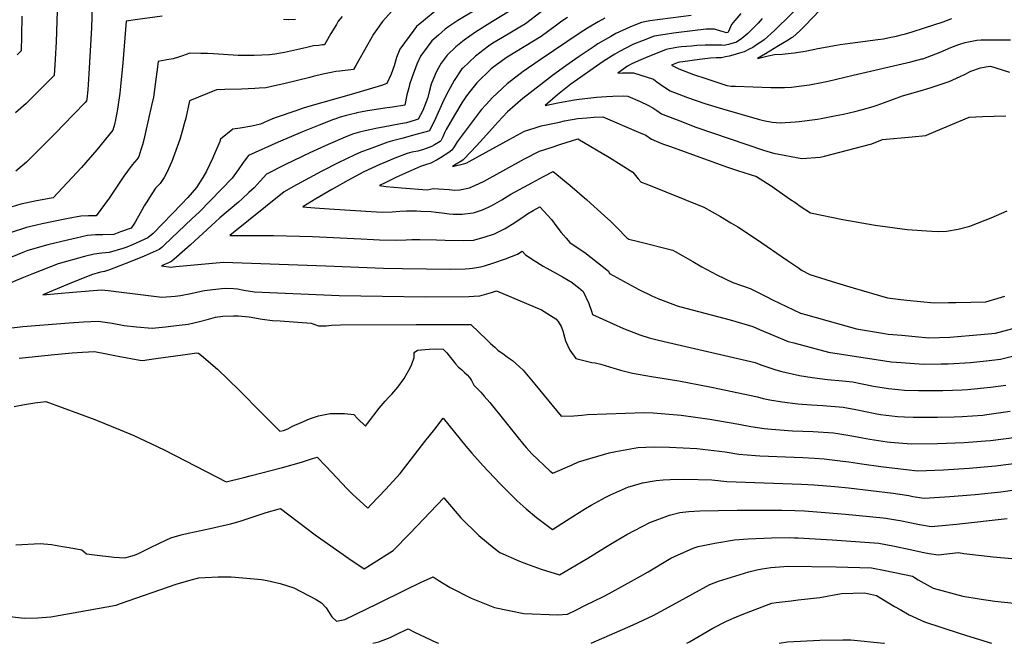
# Model space of a CAD drawing. Units: inches. Extents: x 2566541 to 2571863, y 1507579 to 1513702.
# Drawn here: x 2569275 to 2569866, y 1510000 to 1510374 of the extents above; entities that cross this region are included whole.
import ezdxf

# ---------------------------------------------------------------- set-up
doc = ezdxf.new("R2010")
doc.units = ezdxf.units.IN
doc.header["$MEASUREMENT"] = 0
doc.layers.add('tile_2645_32_contour_10ft', color=117, linetype='Continuous')

msp = doc.modelspace()

# ---------------------------------------------------------------- linework, layer by layer
at = {"layer": 'tile_2645_32_contour_10ft'}
for points, elevation in [([(2569298.5, 1510397.83), (2569297.35, 1510360.69), (2569296.76, 1510350.35), (2569296.19, 1510340.52), (2569288, 1510332.29), (2569279.39, 1510323.78), (2569273.07, 1510318.02)], 9520), ([(2569319.28, 1510396.29), (2569318.44, 1510369.11), (2569316.89, 1510341.44), (2569316.3, 1510331.92), (2569315.78, 1510326.34), (2569315.52, 1510325.25), (2569314.68, 1510324.25), (2569307.71, 1510317.02), (2569296.8, 1510305.79), (2569288.19, 1510297.1), (2569279.58, 1510288.63), (2569273.26, 1510283.14)], 9510), ([(2569748.08, 1510387.41), (2569727.94, 1510367.58), (2569721.77, 1510361.99), (2569719.67, 1510360.53), (2569717.78, 1510359.24), (2569714.9, 1510357.33), (2569712.77, 1510356.23), (2569709.71, 1510354.74), (2569706.94, 1510353.82), (2569702.96, 1510352.73), (2569700.82, 1510352.16), (2569698.49, 1510351.65), (2569696.08, 1510351.2), (2569692.87, 1510351.02), (2569689.63, 1510350.84), (2569684.63, 1510350.26), (2569679.89, 1510349.69), (2569673.01, 1510348.78), (2569671.1, 1510348.43), (2569670.17, 1510348.24), (2569666.23, 1510346.62), (2569670.53, 1510344.52), (2569679.37, 1510341.15), (2569686.71, 1510338.63), (2569692.66, 1510336.65), (2569699.25, 1510334.53), (2569701.94, 1510334.21), (2569704.57, 1510334.04), (2569725.66, 1510333.34), (2569731.27, 1510333.23), (2569733.86, 1510333.24), (2569738.2, 1510333.5), (2569745.8, 1510334.5), (2569748.89, 1510334.95), (2569757.18, 1510336.54), (2569760.07, 1510337.18), (2569775.05, 1510340.62), (2569809.54, 1510348.71), (2569816.23, 1510350.43), (2569816.79, 1510350.59), (2569827.23, 1510354.46), (2569833.58, 1510357.23), (2569838.35, 1510359.01), (2569842.24, 1510360.33), (2569849.29, 1510361.66), (2569851.77, 1510361.88), (2569869.31, 1510361.8)], 9380), ([(2569525.63, 1510380.06), (2569517.44, 1510373.35), (2569513.36, 1510369.98), (2569511.67, 1510367.68), (2569508.87, 1510363.88), (2569503.29, 1510356.26), (2569501.28, 1510351.38), (2569499.89, 1510346.29), (2569498.17, 1510341.31), (2569495.6, 1510335.64), (2569492.27, 1510334.54), (2569474.21, 1510329.12), (2569449.45, 1510322.13), (2569445.44, 1510320.93), (2569440.46, 1510319.21), (2569429.25, 1510315.32), (2569426.02, 1510314.03), (2569419.78, 1510311.36), (2569414.68, 1510310.21), (2569407.68, 1510308.99), (2569403.17, 1510308.27), (2569395.91, 1510302.33), (2569395.54, 1510300.98), (2569391.02, 1510290.66), (2569389.31, 1510286.92), (2569387.53, 1510283.11), (2569385.27, 1510279.39), (2569381.44, 1510273.37), (2569376.31, 1510267.27), (2569372.5, 1510263.3), (2569355.44, 1510245.7), (2569352.32, 1510243.18), (2569343.57, 1510239.18), (2569339.65, 1510237.61), (2569337.32, 1510236.86), (2569329.17, 1510234.3), (2569324.73, 1510233.97), (2569320.18, 1510233.33), (2569314.34, 1510231.87), (2569298.45, 1510227.47), (2569283.67, 1510221.74), (2569276.84, 1510218.95), (2569258.23, 1510211.19)], 9470), ([(2569500.27, 1510381.04), (2569493.02, 1510372.94), (2569487.47, 1510365.2), (2569485.74, 1510362.18), (2569484, 1510358.91), (2569476.93, 1510346.56), (2569475.51, 1510344.1), (2569467.46, 1510343.18), (2569465.01, 1510342.82), (2569462.13, 1510342.37), (2569457.24, 1510341.24), (2569451.3, 1510339.85), (2569449.31, 1510339.37), (2569433.85, 1510335.46), (2569428.26, 1510334.22), (2569423.11, 1510333.21), (2569418.93, 1510332.86), (2569416.44, 1510332.65), (2569408.48, 1510332.36), (2569398.48, 1510332.04), (2569393.49, 1510331.99), (2569377.31, 1510325.28), (2569375.06, 1510315.02), (2569374.15, 1510311.44), (2569373.13, 1510307.67), (2569371.41, 1510302.22), (2569369.15, 1510295.57), (2569366.66, 1510288.91), (2569363.75, 1510282.24), (2569362.15, 1510279.25), (2569359.62, 1510275.7), (2569356.84, 1510272.91), (2569354.72, 1510269.57), (2569351.36, 1510264.24), (2569350.19, 1510262.33), (2569348.53, 1510259.42), (2569345.91, 1510254.73), (2569344.67, 1510252.57), (2569342.35, 1510249.03), (2569335.97, 1510246.66), (2569331.84, 1510245.17), (2569325.31, 1510244.95), (2569320.86, 1510244.88), (2569316.22, 1510244.49), (2569309.42, 1510243.01), (2569304.17, 1510241.78), (2569292.34, 1510238.99), (2569280.39, 1510235.49), (2569277.27, 1510234.33), (2569263.7, 1510228.67)], 9480), ([(2569548.47, 1510379.65), (2569538.02, 1510373.53), (2569532.66, 1510369.97), (2569530.57, 1510368.22), (2569526.55, 1510364.79), (2569522.59, 1510361.31), (2569519.71, 1510357.43), (2569515.76, 1510352.09), (2569513.62, 1510347.25), (2569510.44, 1510339.19), (2569509.18, 1510335.13), (2569508.64, 1510333.17), (2569507.58, 1510328.9), (2569506.42, 1510322.79), (2569499.01, 1510321.52), (2569495.71, 1510321.11), (2569483.97, 1510319.25), (2569477.66, 1510318.05), (2569477.25, 1510317.97), (2569473.71, 1510317.15), (2569470.64, 1510316.38), (2569467.63, 1510315.51), (2569464.3, 1510314.36), (2569463.5, 1510314.07), (2569454.98, 1510310.79), (2569444.97, 1510306.78), (2569430.42, 1510300.59), (2569412.6, 1510292.52), (2569409.51, 1510288.26), (2569406.46, 1510283.97), (2569402.81, 1510278.85), (2569383.22, 1510258.84), (2569378.76, 1510254.52), (2569362.24, 1510238.91), (2569360.68, 1510237.45), (2569359.02, 1510236.11), (2569350.14, 1510232.26), (2569341.69, 1510228.85), (2569329.25, 1510223.9), (2569326.38, 1510222.98), (2569324.01, 1510222.52), (2569318.61, 1510220.94), (2569304.08, 1510215.13), (2569289.28, 1510209), (2569307.28, 1510210.62), (2569324.58, 1510211.99), (2569328.58, 1510211.58), (2569352.77, 1510208.57), (2569360.74, 1510207.65), (2569368.66, 1510208.27), (2569371.96, 1510208.6), (2569378.1, 1510209.8), (2569384.18, 1510211.18), (2569386.21, 1510211.61), (2569391.31, 1510212.27), (2569396.55, 1510212.84), (2569398.96, 1510213.07), (2569403.56, 1510212.8), (2569406.04, 1510212.54), (2569409.93, 1510211.78), (2569416.29, 1510210.77), (2569466.88, 1510208.54), (2569518.78, 1510207.83), (2569544.76, 1510208.07), (2569547.64, 1510208.16), (2569551.29, 1510208.41), (2569558.37, 1510210.37), (2569561.33, 1510211.37), (2569588.23, 1510200.02), (2569596.76, 1510194.61), (2569598.3, 1510193), (2569600.02, 1510190.01), (2569600.99, 1510187.4), (2569602.13, 1510183.5), (2569602.67, 1510181.46), (2569605.29, 1510175.83), (2569608.85, 1510170.73), (2569618.38, 1510168.47), (2569620.42, 1510168.16), (2569623.81, 1510167.47), (2569631.64, 1510164.98), (2569635.58, 1510163.83), (2569642.81, 1510162.07), (2569654.14, 1510160), (2569670.63, 1510157.48), (2569690.16, 1510153.63), (2569717.73, 1510147.9), (2569721.12, 1510146.87), (2569725.14, 1510145.95), (2569732.51, 1510144.82), (2569741.91, 1510143.6), (2569744.58, 1510143.42), (2569750.12, 1510143.08), (2569756.84, 1510142.54), (2569769.05, 1510141.54), (2569776.6, 1510140.15), (2569788.25, 1510137.84), (2569791.44, 1510137.25), (2569801.62, 1510136.1), (2569805.92, 1510135.78), (2569811, 1510135.61), (2569825.63, 1510135.62), (2569835.53, 1510135.84), (2569840.34, 1510136.01), (2569852.79, 1510136.9), (2569855.2, 1510137.13), (2569869.1, 1510139.13)], 9460), ([(2569569.08, 1510379.01), (2569558.8, 1510372.83), (2569548.74, 1510366.47), (2569542, 1510361.74), (2569536.82, 1510357.62), (2569531.71, 1510352.75), (2569528.03, 1510347.99), (2569525.44, 1510343.31), (2569524.45, 1510341.11), (2569522.09, 1510335.39), (2569520.83, 1510330.72), (2569520.15, 1510327.34), (2569517.12, 1510319.61), (2569514.31, 1510314.25), (2569511.94, 1510313.56), (2569507.32, 1510312.21), (2569503.73, 1510311.49), (2569493.45, 1510309.43), (2569490, 1510308.89), (2569482.47, 1510307.4), (2569479.13, 1510306.61), (2569474.95, 1510305.28), (2569470.58, 1510303.6), (2569460.46, 1510299.13), (2569449.43, 1510294.07), (2569434.83, 1510287.11), (2569423.5, 1510281.42), (2569419.66, 1510277.17), (2569415.99, 1510273.13), (2569412.89, 1510270.25), (2569408.82, 1510266.48), (2569406.56, 1510264.61), (2569395.35, 1510255.18), (2569390.21, 1510250.31), (2569377.85, 1510238.99), (2569369.52, 1510231.52), (2569366.69, 1510229.14), (2569366.07, 1510228.67), (2569360.46, 1510226.37), (2569366.28, 1510225.64), (2569367.47, 1510225.72), (2569369.12, 1510225.94), (2569397.72, 1510228.47), (2569458.93, 1510226.3), (2569493.48, 1510224.97), (2569504.92, 1510224.74), (2569533.77, 1510224.36), (2569542.51, 1510224.62), (2569545.15, 1510224.79), (2569546.83, 1510224.93), (2569551.68, 1510225.84), (2569554.05, 1510226.37), (2569559.7, 1510228.1), (2569566.73, 1510230.65), (2569573.8, 1510233.44), (2569576.62, 1510235.15), (2569578.6, 1510232.95), (2569583.81, 1510229.59), (2569589.26, 1510226.21), (2569591.39, 1510225.04), (2569599.11, 1510220.81), (2569600.93, 1510219.75), (2569606.72, 1510216.32), (2569608.91, 1510214.6), (2569610.49, 1510213.31), (2569613.31, 1510210.89), (2569616.54, 1510203.81), (2569618.13, 1510199.26), (2569618.8, 1510197.26), (2569637.42, 1510188.87), (2569647.24, 1510185.05), (2569652.89, 1510183.24), (2569658.34, 1510181.74), (2569664.36, 1510180.44), (2569716.33, 1510168.36), (2569719.78, 1510167), (2569728.64, 1510164.04), (2569732.37, 1510163.1), (2569742.99, 1510160.56), (2569750.5, 1510159.42), (2569759.77, 1510158.22), (2569768.72, 1510157.4), (2569774.69, 1510156.76), (2569780.51, 1510155.62), (2569787.32, 1510154.28), (2569796.27, 1510152.78), (2569801.97, 1510152.13), (2569805.94, 1510151.89), (2569814.16, 1510151.52), (2569822.76, 1510151.55), (2569828.81, 1510151.61), (2569840.48, 1510152.05), (2569843.57, 1510152.22), (2569857.37, 1510153.58), (2569866.6, 1510154.89)], 9450), ([(2569588.03, 1510378.61), (2569578.59, 1510371.48), (2569575.2, 1510369.46), (2569568.25, 1510365.34), (2569559.04, 1510359.86), (2569556.51, 1510358.11), (2569548.7, 1510352.16), (2569541.09, 1510344.95), (2569540.56, 1510344.43), (2569540.17, 1510343.93), (2569535.91, 1510337.52), (2569532.23, 1510330.99), (2569529.73, 1510325.88), (2569523.86, 1510313.01), (2569522.14, 1510309.47), (2569521.09, 1510307.36), (2569518.33, 1510306.54), (2569513.72, 1510305.23), (2569504.56, 1510302.8), (2569498.98, 1510301.25), (2569496.19, 1510300.43), (2569484.95, 1510296.42), (2569480.41, 1510294.78), (2569476.29, 1510293), (2569466.38, 1510288.15), (2569456.54, 1510283.17), (2569439.2, 1510273.78), (2569433.93, 1510270.8), (2569401.52, 1510244.51), (2569427.54, 1510244.46), (2569451.01, 1510244.02), (2569480.12, 1510242.5), (2569491.14, 1510241.99), (2569500.56, 1510241.68), (2569507.2, 1510242), (2569510.47, 1510242.23), (2569515.43, 1510242.15), (2569525.32, 1510241.94), (2569530.54, 1510241.76), (2569541.42, 1510241.53), (2569547.41, 1510241.83), (2569553.9, 1510243.51), (2569560.12, 1510245.64), (2569563.27, 1510247.17), (2569566.41, 1510248.8), (2569572.23, 1510252.38), (2569577.86, 1510256.11), (2569579.86, 1510257.5), (2569583.23, 1510259.64), (2569587.3, 1510261.82), (2569594.26, 1510254.19), (2569597.5, 1510249.66), (2569600.11, 1510246.32), (2569603, 1510242.91), (2569605.21, 1510240.39), (2569610.84, 1510236.6), (2569614.17, 1510234.4), (2569617.96, 1510231.42), (2569628.37, 1510223.15), (2569629.03, 1510221.8), (2569646.67, 1510212.08), (2569654.34, 1510208.28), (2569657.9, 1510206.7), (2569662.76, 1510204.92), (2569669.61, 1510202.41), (2569674.68, 1510201.05), (2569701.44, 1510193.96), (2569714.84, 1510190.08), (2569718.91, 1510188.2), (2569727.47, 1510184.55), (2569736.09, 1510181.03), (2569739.44, 1510180.12), (2569760.25, 1510174.69), (2569797.94, 1510168.79), (2569800.95, 1510168.54), (2569809.14, 1510167.97), (2569817.32, 1510167.43), (2569827.89, 1510167.55), (2569832, 1510167.63), (2569845.33, 1510168.4), (2569854.83, 1510169.44), (2569863.46, 1510170.42), (2569873.03, 1510172.88)], 9440), ([(2569759.55, 1510384.21), (2569746.25, 1510370.58), (2569743.09, 1510367.38), (2569738.81, 1510363.54), (2569738.16, 1510363.08), (2569736.1, 1510361.67), (2569730.31, 1510358.31), (2569722.43, 1510353.57), (2569717.76, 1510350.75), (2569722.51, 1510351.85), (2569724.04, 1510352.27), (2569727.9, 1510353.05), (2569732.55, 1510353.33), (2569737.86, 1510353.81), (2569739.98, 1510354.1), (2569742.36, 1510354.43), (2569745.01, 1510354.81), (2569747.31, 1510355.25), (2569753.81, 1510356.61), (2569765.05, 1510358.75), (2569767.27, 1510359.1), (2569773.37, 1510359.97), (2569789.76, 1510362.04), (2569793.16, 1510362.55), (2569797.63, 1510363.45), (2569801.12, 1510364.16), (2569803.8, 1510364.81), (2569806.46, 1510365.53), (2569810.43, 1510366.66), (2569817.89, 1510369.05), (2569828.92, 1510372.68), (2569834.24, 1510374.74)], 9370), ([(2569468.77, 1510375.95), (2569466.44, 1510373), (2569465.3, 1510371.17), (2569462.05, 1510365.67), (2569461, 1510363.87), (2569458.15, 1510358.99), (2569456.99, 1510358.85), (2569454.52, 1510358.58), (2569451.59, 1510358.25), (2569447.5, 1510357.36), (2569443.29, 1510356.3), (2569434.25, 1510354.32), (2569428.35, 1510353.38), (2569425.29, 1510352.91), (2569416.12, 1510352.55), (2569411.3, 1510352.46), (2569406.41, 1510352.58), (2569391.74, 1510353.47), (2569388.01, 1510353.65), (2569384.09, 1510353.72), (2569377.47, 1510353.81), (2569373.16, 1510352.27), (2569370.76, 1510351.45), (2569367.42, 1510350.41), (2569363.71, 1510349.84), (2569358.44, 1510348.96), (2569357.73, 1510342.75), (2569356.92, 1510336.7), (2569355.63, 1510327.47), (2569354.52, 1510322.46), (2569350.89, 1510306.51), (2569350, 1510302.77), (2569349.03, 1510298.98), (2569348.16, 1510295.93), (2569346.93, 1510291.84), (2569346.37, 1510290.91), (2569345.65, 1510290.22), (2569342.99, 1510286.91), (2569340.2, 1510283.22), (2569337.89, 1510280.06), (2569333.02, 1510272.94), (2569329.05, 1510266.89), (2569321.28, 1510256.41), (2569316.8, 1510256.34), (2569312.1, 1510256.12), (2569303.48, 1510254.48), (2569288.95, 1510251.56), (2569285.61, 1510250.82), (2569279.48, 1510249.3), (2569269.7, 1510246.21)], 9490), ([(2569360.84, 1510376.08), (2569344.74, 1510373.88), (2569339.4, 1510373.07), (2569337.4, 1510348.02), (2569335.93, 1510333.89), (2569335.43, 1510329.98), (2569334.12, 1510320.23), (2569332.87, 1510313.88), (2569332.26, 1510311.19), (2569331.36, 1510307.7), (2569321.76, 1510295.91), (2569312.45, 1510285.28), (2569295.46, 1510267.15), (2569285.49, 1510265.38), (2569276.08, 1510263.26), (2569271.04, 1510261.73)], 9500), ([(2569276.69, 1510376.03), (2569276.5, 1510364.03), (2569276.3, 1510355.34), (2569273.94, 1510352.95)], 9530), ([(2569440.83, 1510374.09), (2569436.38, 1510373.86), (2569433.68, 1510374.15)], 9500), ([(2569603.77, 1510375.19), (2569600.52, 1510373.02), (2569597.24, 1510370.72), (2569588.07, 1510363.97), (2569577.83, 1510357.75), (2569567.65, 1510351.48), (2569561.26, 1510346.9), (2569558.12, 1510344.44), (2569549.51, 1510336.02), (2569546.3, 1510332.21), (2569543.28, 1510328.22), (2569540.47, 1510324.03), (2569536.12, 1510316.7), (2569531.11, 1510308.22), (2569530.2, 1510306.09), (2569529.15, 1510303.66), (2569527.83, 1510301.39), (2569527.46, 1510301.01), (2569524.12, 1510298.89), (2569522.23, 1510297.92), (2569517.45, 1510296.21), (2569514.17, 1510295.22), (2569510.54, 1510294.44), (2569507.83, 1510293.81), (2569500.3, 1510291.03), (2569497.49, 1510289.82), (2569494.77, 1510288.62), (2569491.42, 1510287.1), (2569481.86, 1510282.67), (2569472.14, 1510277.47), (2569462.51, 1510272.1), (2569452.97, 1510266.55), (2569445.15, 1510261.79), (2569452.34, 1510261.22), (2569461.04, 1510260.6), (2569489.45, 1510258.83), (2569493.22, 1510258.63), (2569498.81, 1510258.75), (2569503.42, 1510259.08), (2569507.42, 1510259.26), (2569513.25, 1510259.32), (2569515.86, 1510259.23), (2569522.16, 1510258.9), (2569525.04, 1510258.59), (2569528.81, 1510258.1), (2569532.89, 1510257.64), (2569535.36, 1510257.44), (2569540.79, 1510257.3), (2569547.34, 1510258.09), (2569548.14, 1510258.28), (2569552.87, 1510260.01), (2569556.86, 1510261.68), (2569558.93, 1510262.8), (2569564.48, 1510265.97), (2569569.85, 1510269.26), (2569582.88, 1510276.37), (2569589.43, 1510279.89), (2569595.2, 1510282.97), (2569605.28, 1510274.76), (2569615.5, 1510265.86), (2569626.12, 1510256.39), (2569629.78, 1510252.98), (2569633.33, 1510249.41), (2569639.41, 1510243.21), (2569640.58, 1510242.42), (2569646.38, 1510240.95), (2569666.93, 1510235.71), (2569668.33, 1510235.03), (2569678.98, 1510228.94), (2569684.46, 1510225.77), (2569693.44, 1510220.99), (2569702.86, 1510216.39), (2569713.3, 1510212.68), (2569722.48, 1510208.16), (2569726.71, 1510206), (2569735.09, 1510201.94), (2569743.52, 1510198), (2569746.48, 1510197.12), (2569777.12, 1510188.5), (2569793.84, 1510185.72), (2569796.03, 1510185.48), (2569804.17, 1510184.73), (2569812.32, 1510183.99), (2569820.47, 1510183.25), (2569833.03, 1510183.54), (2569851.65, 1510185.15), (2569860.32, 1510185.94), (2569870.83, 1510188.83)], 9430), ([(2569626.31, 1510374.81), (2569622.25, 1510372.6), (2569615.88, 1510368.84), (2569611.51, 1510366.04), (2569587.45, 1510349.92), (2569577.36, 1510342.89), (2569567.71, 1510335.44), (2569558.87, 1510327.23), (2569555.13, 1510323.19), (2569552.18, 1510319.85), (2569537.69, 1510300.8), (2569536, 1510297.77), (2569534.53, 1510295.66), (2569532.8, 1510294.24), (2569527.74, 1510291.15), (2569525.65, 1510289.9), (2569522.02, 1510287.97), (2569519.39, 1510287.1), (2569515.7, 1510285.93), (2569508.5, 1510282.83), (2569501.44, 1510279.59), (2569494.52, 1510276.21), (2569491.2, 1510274.53), (2569495.12, 1510274.04), (2569504.32, 1510273.23), (2569519.66, 1510272.04), (2569523.42, 1510272.8), (2569532.87, 1510272.18), (2569536.11, 1510271.83), (2569539.31, 1510271.87), (2569545.2, 1510273.18), (2569550.93, 1510275.71), (2569553.81, 1510277.17), (2569578.14, 1510290.48), (2569587.07, 1510295.06), (2569593.44, 1510297.19), (2569599.82, 1510299.31), (2569606.26, 1510301.36), (2569610.05, 1510302.52), (2569629.02, 1510291.38), (2569642.93, 1510282.45), (2569646.24, 1510278.51), (2569647.93, 1510276.64), (2569651.47, 1510275.31), (2569685.57, 1510261.54), (2569695.47, 1510255.92), (2569701.8, 1510252.22), (2569705.98, 1510249.76), (2569717.13, 1510242.39), (2569735.69, 1510229.64), (2569742.34, 1510225.09), (2569744.19, 1510223.83), (2569749.07, 1510221.19), (2569764.99, 1510216.15), (2569775.15, 1510213.08), (2569795.61, 1510207.14), (2569803.69, 1510206.2), (2569807.3, 1510205.8), (2569815.42, 1510204.94), (2569823.55, 1510204.15), (2569832.13, 1510204.29), (2569836.6, 1510204.37), (2569845.65, 1510204.59), (2569854.68, 1510204.84), (2569865.92, 1510208.08)], 9420), ([(2569678.03, 1510376.56), (2569653.2, 1510373.34), (2569648.24, 1510372.26), (2569643.57, 1510370.57), (2569641.27, 1510369.59), (2569632.86, 1510365.64), (2569629.74, 1510363.94), (2569622.09, 1510359.4), (2569619.84, 1510357.97), (2569610.74, 1510351.84), (2569602.89, 1510346.37), (2569594.83, 1510340.41), (2569587.6, 1510334.91), (2569576.99, 1510326.72), (2569567.96, 1510318.69), (2569564.82, 1510315.49), (2569562.28, 1510312.66), (2569551.76, 1510300.9), (2569546.18, 1510294.98), (2569541.25, 1510289.92), (2569540.41, 1510289.26), (2569537.13, 1510287.28), (2569534.86, 1510285.89), (2569542.35, 1510287.66), (2569543.48, 1510288.21), (2569544.88, 1510288.96), (2569569.31, 1510302.32), (2569578.13, 1510307.04), (2569584.48, 1510309.21), (2569588, 1510310.4), (2569592, 1510311.21), (2569598.99, 1510312.61), (2569602.13, 1510313.23), (2569609.96, 1510314.71), (2569615.42, 1510315.22), (2569619.68, 1510315.49), (2569625, 1510315.72), (2569646.46, 1510306.61), (2569650.74, 1510304.73), (2569654.29, 1510302.38), (2569660.76, 1510299.57), (2569664.95, 1510298.06), (2569688.14, 1510289.72), (2569699.74, 1510285.57), (2569705.84, 1510283.6), (2569717.19, 1510279.89), (2569723.81, 1510275.77), (2569726.47, 1510273.94), (2569736.99, 1510266.61), (2569740.61, 1510264.06), (2569743.25, 1510262.21), (2569749.5, 1510258.15), (2569768.84, 1510254.19), (2569788.17, 1510250.85), (2569807.53, 1510248.1), (2569822.22, 1510247.23), (2569826.48, 1510247.02), (2569831.03, 1510247.16), (2569838.04, 1510248.35), (2569844.94, 1510250.18), (2569854.23, 1510253.75), (2569857.7, 1510255.24), (2569867.3, 1510259.4)], 9410), ([(2569707.75, 1510377.73), (2569704.13, 1510373.51), (2569702.19, 1510371), (2569700.97, 1510368.25), (2569700.13, 1510366.42), (2569699.88, 1510366.26), (2569698.95, 1510366.08), (2569697.87, 1510366.48), (2569695.74, 1510367.17), (2569691.99, 1510368.22), (2569689.22, 1510368.36), (2569686.94, 1510368.26), (2569670.64, 1510366.32), (2569667.44, 1510365.94), (2569662.29, 1510365.16), (2569655.78, 1510364), (2569649.29, 1510361.55), (2569643.02, 1510359.16), (2569634.95, 1510354.94), (2569632.27, 1510353.38), (2569625.23, 1510348.93), (2569605.87, 1510335.3), (2569597.93, 1510328.88), (2569590.36, 1510322.53), (2569598.97, 1510324.23), (2569607.95, 1510325.95), (2569610.81, 1510326.32), (2569621.14, 1510327.45), (2569627.31, 1510327.96), (2569630.95, 1510328.15), (2569637.13, 1510328.22), (2569639.92, 1510328.14), (2569647.46, 1510324.83), (2569652.04, 1510322.65), (2569654.97, 1510321.07), (2569657.44, 1510319.43), (2569660.16, 1510317.61), (2569671.12, 1510313.26), (2569680.68, 1510309.49), (2569721.3, 1510295.77), (2569727.33, 1510293.84), (2569744.39, 1510290.82), (2569755.37, 1510291.57), (2569757.8, 1510292.19), (2569786.26, 1510299.58), (2569792.7, 1510302.07), (2569810.51, 1510303.69), (2569818.66, 1510304.47), (2569820.85, 1510305.47), (2569844.65, 1510315.62), (2569852.56, 1510316.02), (2569866.51, 1510316.37)], 9400), ([(2569720.57, 1510374.75), (2569718.1, 1510371.94), (2569716.35, 1510370.11), (2569711.86, 1510365.74), (2569708.36, 1510362.65), (2569705.05, 1510360.42), (2569700.28, 1510359.19), (2569697.51, 1510358.58), (2569696.21, 1510358.73), (2569686.45, 1510358.65), (2569681.46, 1510358.44), (2569678.25, 1510358.18), (2569675.24, 1510357.91), (2569672.24, 1510357.62), (2569669.27, 1510357.21), (2569663.06, 1510356.02), (2569657.49, 1510353.82), (2569651.92, 1510351.62), (2569646.41, 1510349.34), (2569642.45, 1510347.6), (2569639.71, 1510346.02), (2569634.05, 1510342), (2569636.86, 1510342.01), (2569643.39, 1510342.08), (2569655.43, 1510338.29), (2569657.48, 1510336.76), (2569661.43, 1510333.97), (2569665.43, 1510331.31), (2569675.72, 1510327.31), (2569686.18, 1510323.75), (2569696.76, 1510320.51), (2569718.88, 1510314.13), (2569721.3, 1510313.45), (2569726.53, 1510312.53), (2569731.4, 1510312.22), (2569740.53, 1510312.67), (2569742.76, 1510312.83), (2569753.71, 1510314.31), (2569755.91, 1510314.66), (2569764.79, 1510316.43), (2569769.27, 1510317.36), (2569776.17, 1510318.94), (2569780.67, 1510320.08), (2569787.16, 1510321.99), (2569789.51, 1510322.71), (2569793.79, 1510324.29), (2569799.19, 1510326.36), (2569804.68, 1510328.35), (2569816.54, 1510331.71), (2569821.84, 1510333.36), (2569832.64, 1510336.86), (2569839.29, 1510339.85), (2569841.85, 1510341.06), (2569845.63, 1510343.1), (2569851.47, 1510345.06), (2569854.54, 1510345.73), (2569857.36, 1510346.05), (2569860.58, 1510345.2), (2569868.74, 1510342.41)], 9390), ([(2569255.83, 1510187.36), (2569277.35, 1510189.89), (2569305.22, 1510192.27), (2569313.77, 1510192.78), (2569322.48, 1510193.27), (2569330.82, 1510191.9), (2569338.01, 1510190.68), (2569345.54, 1510189.79), (2569354.97, 1510188.93), (2569362.98, 1510189.83), (2569371, 1510190.76), (2569376.47, 1510191.42), (2569382.56, 1510192.82), (2569388.58, 1510194.44), (2569392.82, 1510195.49), (2569397.3, 1510196.25), (2569403.66, 1510196.37), (2569406.35, 1510196.38), (2569412.94, 1510195.73), (2569420.79, 1510194.29), (2569426.98, 1510193.55), (2569431.54, 1510193.42), (2569450.24, 1510191.97), (2569454.5, 1510190.39), (2569459.11, 1510190.35), (2569462.41, 1510190.73), (2569467.79, 1510190.99), (2569513.15, 1510191.11), (2569545.83, 1510191.18), (2569555.55, 1510182), (2569557.78, 1510179.79), (2569560.25, 1510177.54), (2569562.14, 1510175.85), (2569565.86, 1510173.12), (2569567.88, 1510171.66), (2569570.82, 1510169.61), (2569575.13, 1510165.88), (2569577.21, 1510163.71), (2569584.17, 1510155.46), (2569600.04, 1510136.18), (2569607.65, 1510136.43), (2569612.43, 1510136.85), (2569615.79, 1510137.16), (2569649.96, 1510138.33), (2569655.29, 1510138.23), (2569671.93, 1510136.85), (2569689.08, 1510134.39), (2569706.5, 1510131.37), (2569713.71, 1510129.94), (2569721.73, 1510128.78), (2569726.15, 1510128.34), (2569738.67, 1510127.49), (2569751.06, 1510126.95), (2569763.37, 1510126.21), (2569765.92, 1510125.88), (2569774.23, 1510124.4), (2569780.7, 1510123.23), (2569785.01, 1510122.39), (2569795.43, 1510120.73), (2569797.55, 1510120.56), (2569809.83, 1510119.66), (2569825.62, 1510119.87), (2569841.53, 1510120.43), (2569854.41, 1510121.34), (2569857.32, 1510121.56), (2569872.9, 1510123.7)], 9470), ([(2569275.24, 1510171.09), (2569296.3, 1510173.23), (2569306.91, 1510174.18), (2569313.12, 1510174.59), (2569320.42, 1510174.94), (2569327.48, 1510173.6), (2569334.53, 1510172.24), (2569347.45, 1510169.76), (2569349.03, 1510169.64), (2569357.1, 1510170.73), (2569373.25, 1510172.94), (2569381.57, 1510174.11), (2569382.67, 1510174.08), (2569384.41, 1510172.64), (2569394.01, 1510164.43), (2569407.09, 1510151.72), (2569420.5, 1510138.15), (2569431.47, 1510127.13), (2569433.63, 1510127.68), (2569436.22, 1510128.65), (2569439.01, 1510130.15), (2569444.2, 1510132.46), (2569449.1, 1510134.56), (2569454.61, 1510136.39), (2569461.57, 1510137.73), (2569467.23, 1510137.9), (2569470.15, 1510137.76), (2569475.79, 1510137.17), (2569477.89, 1510134.75), (2569482.73, 1510130.25), (2569483.96, 1510131.91), (2569490.97, 1510141.08), (2569494.57, 1510145.27), (2569496.5, 1510147.38), (2569498.54, 1510149.43), (2569502.13, 1510153.62), (2569505.85, 1510158.74), (2569509.59, 1510165.22), (2569510.52, 1510167.43), (2569511.84, 1510171.46), (2569512.01, 1510174.33), (2569513.98, 1510175.72), (2569521.02, 1510176.32), (2569525.18, 1510176.64), (2569529.34, 1510176.34), (2569531.43, 1510174.16), (2569532.99, 1510172.31), (2569534.47, 1510170.45), (2569536.05, 1510168.3), (2569536.64, 1510167.57), (2569538.53, 1510165.61), (2569540.21, 1510164.11), (2569542.2, 1510162.34), (2569543.66, 1510160.98), (2569545.14, 1510159.32), (2569546.22, 1510157.54), (2569547.7, 1510154.89), (2569551.8, 1510150.55), (2569553.98, 1510148.15), (2569557.29, 1510144.33), (2569566.3, 1510133.24), (2569573.5, 1510124.16), (2569577.74, 1510118.93), (2569579.13, 1510117.34), (2569580.88, 1510115.35), (2569582.48, 1510113.54), (2569593.47, 1510103.31), (2569594.98, 1510101.99), (2569606.59, 1510107.08), (2569610.46, 1510108.89), (2569628.81, 1510114.17), (2569632.78, 1510115), (2569645.92, 1510117.4), (2569650.79, 1510117.64), (2569656.19, 1510117.77), (2569665.07, 1510117.61), (2569681.45, 1510116.8), (2569698.38, 1510114.79), (2569706.51, 1510113.52), (2569716.57, 1510112.61), (2569719.19, 1510112.45), (2569739.64, 1510111.61), (2569745, 1510111.34), (2569751.97, 1510110.96), (2569757.61, 1510110.64), (2569768.81, 1510109.28), (2569772.41, 1510108.82), (2569780.22, 1510107.63), (2569791.63, 1510105.95), (2569806.94, 1510104.21), (2569813.74, 1510103.51), (2569829.13, 1510104.1), (2569844.63, 1510105.07), (2569860.39, 1510106.38), (2569875.99, 1510108.41)], 9480), ([(2569272.19, 1510141.98), (2569278.42, 1510143.15), (2569284.59, 1510144.24), (2569291.13, 1510145.04), (2569320.51, 1510134.23), (2569335.73, 1510128.07), (2569343.87, 1510124.65), (2569357.97, 1510118.05), (2569362.5, 1510115.79), (2569399.22, 1510096.89), (2569409.85, 1510099.4), (2569413.69, 1510100.35), (2569432.92, 1510105.39), (2569444.33, 1510108.62), (2569450.9, 1510110.77), (2569453.78, 1510111.68), (2569459.23, 1510105.97), (2569471.8, 1510092.72), (2569475.03, 1510089.54), (2569481.71, 1510083.2), (2569484.09, 1510081.02), (2569486.15, 1510083.16), (2569494.98, 1510092.48), (2569503.56, 1510101.82), (2569510.43, 1510110.71), (2569518.33, 1510120.99), (2569524.24, 1510128.5), (2569529.36, 1510134.95), (2569542.91, 1510118.24), (2569546.52, 1510113.97), (2569553.34, 1510106.4), (2569563.31, 1510095.77), (2569573.6, 1510085.52), (2569578.98, 1510080.67), (2569585.24, 1510075.45), (2569594.85, 1510068.27), (2569603.19, 1510073.65), (2569614.71, 1510080.84), (2569618.08, 1510082.76), (2569626.85, 1510087.71), (2569629.69, 1510089.07), (2569640.49, 1510093.83), (2569641.43, 1510094.12), (2569648.79, 1510096.22), (2569656.93, 1510097.62), (2569661.17, 1510097.95), (2569665.48, 1510098.19), (2569674.19, 1510098.39), (2569690.37, 1510097.98), (2569699.29, 1510097.03), (2569744.05, 1510095.47), (2569751.77, 1510095.01), (2569764.02, 1510094.04), (2569772.29, 1510093.26), (2569798.96, 1510090.02), (2569808.48, 1510088.56), (2569810.86, 1510088.03), (2569817.73, 1510086.99), (2569833.04, 1510087.96), (2569848.26, 1510089.28), (2569863.52, 1510090.86), (2569879.12, 1510092.96)], 9490), ([(2569273.23, 1510058.99), (2569287.82, 1510059.77), (2569294.57, 1510059.18), (2569301.11, 1510058.12), (2569305.09, 1510057.44), (2569312.83, 1510056.03), (2569315.52, 1510053.6), (2569320.25, 1510053.03), (2569332.15, 1510051.71), (2569338.52, 1510051.17), (2569344.4, 1510052.8), (2569346.73, 1510053.89), (2569353.17, 1510057.01), (2569359.61, 1510060.19), (2569366.05, 1510063.28), (2569372.27, 1510064.97), (2569376.39, 1510066.06), (2569384.1, 1510067.62), (2569391.37, 1510069.2), (2569395.65, 1510070.17), (2569401.96, 1510071.64), (2569408.23, 1510073.5), (2569423.23, 1510078.36), (2569431.83, 1510080.78), (2569452.6, 1510065.15), (2569472.7, 1510050.93), (2569481.89, 1510044.71), (2569485.79, 1510047.12), (2569499.27, 1510055.61), (2569509.37, 1510065.79), (2569529.66, 1510087.19), (2569539.94, 1510075.33), (2569550.74, 1510064.63), (2569559.97, 1510057.09), (2569563.2, 1510054.48), (2569575.03, 1510049.24), (2569579.24, 1510047.65), (2569588.01, 1510044.39), (2569599.14, 1510041.13), (2569616.09, 1510050.97), (2569627.6, 1510058.18), (2569632.62, 1510061.34), (2569639.43, 1510065.17), (2569653.27, 1510072.4), (2569665.01, 1510076.88), (2569671.17, 1510078.45), (2569676.56, 1510079.01), (2569683.15, 1510079.5), (2569705.52, 1510079.89), (2569732.32, 1510079.76), (2569740.11, 1510079.59), (2569745.91, 1510079.39), (2569758.2, 1510078.51), (2569770.44, 1510077.49), (2569793.03, 1510075.21), (2569794.67, 1510075.02), (2569804.19, 1510073.54), (2569807.94, 1510072.73), (2569814.91, 1510071.3), (2569821.81, 1510070.15), (2569828.45, 1510070.72), (2569837.02, 1510071.5), (2569867.29, 1510074.89)], 9500), ([(2569269.65, 1510016.06), (2569278.2, 1510015.11), (2569286.44, 1510015.23), (2569294.25, 1510015.92), (2569333.28, 1510022.95), (2569335.9, 1510023.88), (2569369.2, 1510035.56), (2569378.28, 1510038), (2569382.79, 1510039.18), (2569386.7, 1510039.42), (2569394.47, 1510039.78), (2569402.19, 1510039.94), (2569413.86, 1510038.91), (2569420.4, 1510038.27), (2569423.79, 1510037.74), (2569431.71, 1510035.8), (2569439.83, 1510033.22), (2569453.13, 1510026.26), (2569456.48, 1510024.23), (2569459.13, 1510021.24), (2569460.57, 1510019.04), (2569462.58, 1510015.95), (2569465.38, 1510013.26), (2569470.37, 1510014.29), (2569489.66, 1510023.7), (2569507.05, 1510032.33), (2569515.82, 1510036.47), (2569523.31, 1510039.84), (2569526.3, 1510037.81), (2569533.6, 1510033.57), (2569546.06, 1510027.13), (2569551.07, 1510025), (2569560.03, 1510021.5), (2569577.72, 1510017.88), (2569597.75, 1510017.17), (2569603.88, 1510017.54), (2569608.83, 1510019.94), (2569614.63, 1510022.79), (2569625.35, 1510028.17), (2569628.82, 1510029.92), (2569647.56, 1510040.29), (2569652.17, 1510042.9), (2569665.88, 1510051.05), (2569667.92, 1510052.15), (2569679.19, 1510057.15), (2569682.14, 1510057.99), (2569692.19, 1510060.02), (2569703.88, 1510062.05), (2569712.15, 1510062.6), (2569726.15, 1510063.31), (2569736.79, 1510063.4), (2569739.9, 1510063.34), (2569742.01, 1510063.23), (2569762.4, 1510062.01), (2569790.37, 1510059.97), (2569799.82, 1510058.28), (2569809.18, 1510056.27), (2569817.37, 1510054.42), (2569820.59, 1510053.82), (2569825.94, 1510053.07), (2569838.13, 1510054.43), (2569841.49, 1510053.94), (2569859.08, 1510051.83), (2569881.45, 1510049.92)], 9510), ([(2569617.95, 1510000), (2569643.24, 1510011.17), (2569655.22, 1510016.74), (2569664.83, 1510021.78), (2569679.04, 1510029.75), (2569689.12, 1510035.28), (2569694.29, 1510037.22), (2569712.6, 1510042.95), (2569717.29, 1510044.09), (2569720.43, 1510044.59), (2569725.63, 1510045.38), (2569733.58, 1510046.06), (2569735.53, 1510046.18), (2569764.9, 1510045.8), (2569786.16, 1510045.24), (2569794.18, 1510043.57), (2569810.58, 1510040.17), (2569814.08, 1510038.14), (2569822.94, 1510033.16), (2569840.83, 1510028.3), (2569850.55, 1510026.65), (2569860.08, 1510025.31), (2569877.33, 1510023.39)], 9520), ([(2569675.31, 1510000), (2569677.01, 1510000.94), (2569691.05, 1510009.05), (2569699.08, 1510013.36), (2569706.47, 1510016.44), (2569711.13, 1510018.31), (2569723.19, 1510022.9), (2569726.41, 1510024), (2569728.89, 1510024.57), (2569737.81, 1510025.56), (2569742.03, 1510026), (2569755.19, 1510027.5), (2569768.1, 1510029.86), (2569781.86, 1510030.2), (2569788.96, 1510028.62), (2569799.87, 1510022.14), (2569803.29, 1510020.18), (2569808.72, 1510017.1), (2569817.76, 1510012.81), (2569838.54, 1510006.04), (2569845.58, 1510003.81), (2569857.9, 1510000)], 9530), ([(2569487.17, 1510000), (2569490.71, 1510000.85), (2569497.49, 1510003.48), (2569502.84, 1510006.08), (2569506.21, 1510007.73), (2569508.33, 1510008.74), (2569512.2, 1510006.69), (2569525.33, 1510000.5), (2569526.51, 1510000)], 9520), ([(2569730.69, 1510000), (2569735.72, 1510000.92), (2569755.07, 1510001.93), (2569768.82, 1510002.07), (2569773.71, 1510002), (2569793.43, 1510000.19), (2569793.76, 1510000)], 9540)]:
    msp.add_lwpolyline(points, dxfattribs=dict(at, elevation=elevation))

doc.saveas('drawing.dxf')
